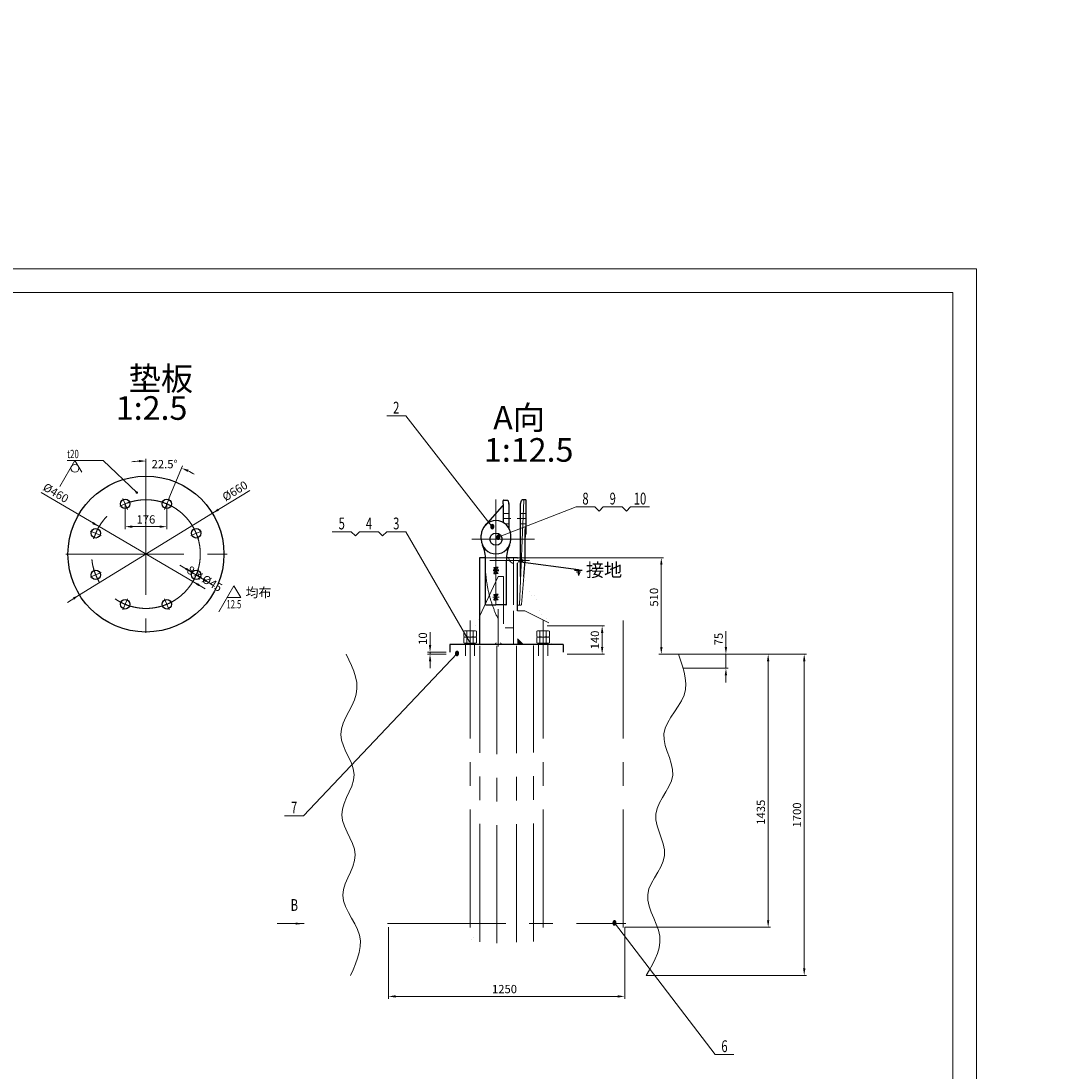
# Model space of a CAD drawing. Units: millimetres. Extents: x 973073 to 1335469, y -732805 to -430397.
# Drawn here: x 1072426 to 1083261, y -670944 to -659835 of the extents above; entities that cross this region are included whole.
import ezdxf
from ezdxf.enums import TextEntityAlignment as Align

# ---------------------------------------------------------------- set-up
doc = ezdxf.new("R2010")
doc.units = ezdxf.units.MM
doc.header["$LTSCALE"] = 1000
for name, pattern in [('ACAD_ISO02W100', [15, 12, -3]), ('F', [0.75, 0.5, -0.25]), ('G', [2, 1.25, -0.25, 0.25, -0.25]), ('K', [2.5, 1.25, -0.25, 0.25, -0.25, 0.25, -0.25])]:
    doc.linetypes.add(name, pattern=pattern)
doc.layers.get('0').update_dxf_attribs({"lineweight": 25})
for name, color, linetype, lineweight in [('01', 7, 'Continuous', 18), ('02', 1, 'Continuous', 18), ('03C', 1, 'Continuous', 0), ('04', 2, 'F', 18), ('05', 4, 'G', 18), ('07', 6, 'K', 0), ('08', 1, 'Continuous', 18), ('11', 3, 'Continuous', 0), ('1粗实线', 1, 'Continuous', 30)]:
    doc.layers.add(name, color=color, linetype=linetype, lineweight=lineweight)
doc.styles.add('MDS_ROUGH_TEXTSTYLE', font='txt', dxfattribs={"width": 0.67})
doc.styles.get("Standard").update_dxf_attribs({"font": 'txt', "width": 0.7})
doc.dimstyles.new('INTE', dxfattribs={"dimscale": 25, "dimtxt": 3.5, "dimasz": 3, "dimexe": 1, "dimexo": 0, "dimgap": 1, "dimtad": 0, "dimdec": 4, "dimdsep": 46, "dimtxsty": 'Standard', "dimcen": 0, "dimdle": 6, "dimclrd": 1, "dimclre": 1, "dimclrt": 3, "dimadec": 0, "dimazin": 0, "dimtfac": 1, "dimtdec": 4, "dimtix": 1, "dimtmove": 0, "dimatfit": 3, "dimfxl": 1, "dimtolj": 1, "dimarcsym": 0})

# ---------------------------------------------------------------- blocks, each defined once
blk = doc.blocks.new('*X26')
at = {"layer": '01'}
blk.add_lwpolyline([(0, 0), (806, 0), (806, 574), (0, 574)], close=True, dxfattribs=at)
at = {"layer": '02'}
blk.add_lwpolyline([(-25, -10), (816, -10), (816, 584), (-25, 584)], close=True, dxfattribs=at)
blk = doc.blocks.new('*X29')
at = {"layer": '01'}
for p, q in [((-33.4, 24.9), (-33.4, 0)), ((-30.9, 33.2), (-2.5, 33.2)), ((-2.5, 16.6), (-30.9, 16.6)), ((0, 24.9), (0, 0)), ((0, 0), (0, -24.9)), ((-33.4, 0), (-33.4, -24.9)), ((-30.9, -16.6), (-2.5, -16.6)), ((-2.5, -33.2), (-30.9, -33.2))]:
    blk.add_line(p, q, dxfattribs=at)
for centre, radius, start, end in [((-18.4, 24.9), 15, 146.4307, 213.5693), ((22.9, 0), 56.3, 162.8474, 197.1526), ((-15, 24.9), 15, 326.4307, 33.5693), ((-56.3, 0), 56.3, 342.8474, 17.1526), ((-18.4, -24.9), 15, 146.4307, 213.5693), ((-15, -24.9), 15, 326.4307, 33.5693)]:
    blk.add_arc(centre, radius, start, end, dxfattribs=at)
at = {"layer": '05'}
blk.add_line((-36.4, 0), (3, 0), dxfattribs=at)
blk = doc.blocks.new('*X30')
at = {"layer": '01'}
for p, q in [((-33.4, 24.9), (-33.4, 0)), ((-30.9, 33.2), (-2.5, 33.2)), ((-2.5, 16.6), (-30.9, 16.6)), ((0, 24.9), (0, 0)), ((0, 0), (0, -24.9)), ((-33.4, 0), (-33.4, -24.9)), ((-30.9, -16.6), (-2.5, -16.6)), ((-2.5, -33.2), (-30.9, -33.2))]:
    blk.add_line(p, q, dxfattribs=at)
for centre, radius, start, end in [((-18.4, 24.9), 15, 146.4307, 213.5693), ((22.9, 0), 56.3, 162.8474, 197.1526), ((-15, 24.9), 15, 326.4307, 33.5693), ((-56.3, 0), 56.3, 342.8474, 17.1526), ((-18.4, -24.9), 15, 146.4307, 213.5693), ((-15, -24.9), 15, 326.4307, 33.5693)]:
    blk.add_arc(centre, radius, start, end, dxfattribs=at)
at = {"layer": '05'}
blk.add_line((-36.4, 0), (3, 0), dxfattribs=at)
blk = doc.blocks.new('*X34')
at = {"layer": '01'}
for p, q in [((0, 0), (-159, -275)), ((72, -125), (0, 0))]:
    blk.add_line(p, q, dxfattribs=at)
blk.add_circle((0, -83), 41.7, dxfattribs=at)
blk = doc.blocks.new('*X35')
at = {"layer": '08'}
for points in [[(1073528, -665185), (1073603, -665173), (1073603, -665198)], [(1073968, -665185), (1073893, -665198), (1073893, -665173)]]:
    blk.add_hatch(color=1, dxfattribs=at).paths.add_polyline_path(points, flags=0)
at = {"layer": '08', "color": 1}
for p, q in [((1073528, -664944), (1073528, -665210)), ((1073968, -664944), (1073968, -665210)), ((1073603, -665185), (1073893, -665185))]:
    blk.add_line(p, q, dxfattribs=at)
at = {"layer": '08', "color": 3, "insert": (1073748, -665120), "char_height": 87.5, "width": 224.02, "attachment_point": 5, "rotation": 0.0017}
blk.add_mtext('176', dxfattribs=at)
blk = doc.blocks.new('_DOT')
at = {"color": 0, "linetype": 'Continuous'}
blk.add_line((-0.5, 0), (-1, 0), dxfattribs=at)
blk.add_lwpolyline([(-0.25, 0, 0.5, 0.5, 1), (0.25, 0, 0.5, 0.5, 1)], format="xyseb", close=True, dxfattribs=at)
blk = doc.blocks.new('*X36')
at = {"layer": '08'}
for p, q in [((-114.3, 68), (-147.6, 68)), ((-71.1, 68), (-114.3, 68)), ((0, 0), (-71.1, 68))]:
    blk.add_line(p, q, dxfattribs=at)
at = {"layer": '08', "xscale": 5, "yscale": 5, "rotation": 316.2730300200567}
blk.add_blockref('_DOT', (0, 0), dxfattribs=at)
at = {"layer": '11', "width": 0.7}
blk.add_text('t20', height=17.5, dxfattribs=at).set_placement((-147.6, 73))
blk = doc.blocks.new('*X38')
at = {"layer": '08'}
for points in [[(1073748, -664491), (1073673, -664504), (1073673, -664479)], [(1074125, -664566), (1074189, -664606), (1074199, -664583)]]:
    blk.add_hatch(color=1, dxfattribs=at).paths.add_polyline_path(points, flags=0)
at = {"layer": '08', "color": 1}
for p, q in [((1073748, -664656), (1073748, -664466)), ((1073992, -664886), (1074135, -664543))]:
    blk.add_line(p, q, dxfattribs=at)
for start, end in [(94.3581, 98.7161), (58.7839, 63.1419)]:
    blk.add_arc((1073748, -665475), 987, start, end, dxfattribs=at)
at = {"layer": '08', "color": 3, "insert": (1073946, -664535), "char_height": 87.5, "width": 387.78, "attachment_point": 5}
blk.add_mtext('22.5%%D', dxfattribs=at)
blk = doc.blocks.new('*X39')
at = {"layer": '08'}
for points in [[(1073252, -665185), (1073181, -665158), (1073194, -665136)], [(1074245, -665766), (1074303, -665815), (1074316, -665793)]]:
    blk.add_hatch(color=1, dxfattribs=at).paths.add_polyline_path(points, flags=0)
at = {"layer": '08', "color": 1}
for p, q in [((1073252, -665185), (1072638, -664825)), ((1074245, -665766), (1073252, -665185)), ((1074374, -665842), (1074245, -665766))]:
    blk.add_line(p, q, dxfattribs=at)
at = {"layer": '08', "color": 3, "insert": (1072790, -664838), "char_height": 87.5, "width": 385.89, "attachment_point": 5, "rotation": 329.644}
blk.add_mtext('%%C460', dxfattribs=at)
blk = doc.blocks.new('*X40')
at = {"layer": '01'}
for p, q in [((0, 0), (-159, -275)), ((72, -125), (0, 0)), ((72, -125), (-72, -125))]:
    blk.add_line(p, q, dxfattribs=at)
at = {"layer": '11', "style": 'MDS_ROUGH_TEXTSTYLE', "width": 0.67}
blk.add_text('12.5', height=87.5, dxfattribs=at).set_placement((0, -195), align=Align.MIDDLE_CENTER)
blk = doc.blocks.new('*X41')
at = {"layer": '08', "linetype": 'Continuous'}
for points in [[(1074237, -665670), (1074166, -665642), (1074179, -665620)], [(1074322, -665721), (1074380, -665771), (1074393, -665749)]]:
    blk.add_hatch(color=1, dxfattribs=at).paths.add_polyline_path(points, flags=0)
at = {"layer": '08', "color": 1, "linetype": 'Continuous'}
blk.add_line((1074451, -665799), (1074108, -665592), dxfattribs=at)
at = {"layer": '08', "color": 3, "insert": (1074363, -665746), "char_height": 87.5, "width": 721.07, "attachment_point": 5, "rotation": 328.9335}
blk.add_mtext('8×%%C45', dxfattribs=at)
blk = doc.blocks.new('*X42')
at = {"layer": '08'}
for points in [[(1074451, -665044), (1074509, -664994), (1074522, -665015)], [(1073045, -665907), (1072975, -665936), (1072988, -665957)]]:
    blk.add_hatch(color=1, dxfattribs=at).paths.add_polyline_path(points, flags=0)
at = {"layer": '08', "color": 1}
for p, q in [((1074451, -665044), (1074847, -664801)), ((1073045, -665907), (1074451, -665044)), ((1072918, -665986), (1073045, -665907))]:
    blk.add_line(p, q, dxfattribs=at)
at = {"layer": '08', "color": 3, "insert": (1074696, -664817), "char_height": 87.5, "width": 385.27, "attachment_point": 5, "rotation": 31.5552}
blk.add_mtext('%%C660', dxfattribs=at)
blk = doc.blocks.new('*X43')
at = {"layer": '05'}
for p, q in [((5, 0), (-5, 0)), ((0, 5), (0, -5))]:
    blk.add_line(p, q, dxfattribs=at)
blk = doc.blocks.new('*X65')
at = {"layer": '11', "width": 0.7}
blk.add_text('B', height=124, dxfattribs=at).set_placement((0, 0))
blk = doc.blocks.new('*X64')
at = {"layer": '02'}
blk.add_hatch(color=1, dxfattribs=at).paths.add_polyline_path([(0, 11), (0, -11), (90, 0)], flags=0)
blk.add_line((-195, 0), (90, 0), dxfattribs=at)
at = {"layer": '11'}
blk.add_blockref('*X65', (-52, 135), dxfattribs=at)
blk = doc.blocks.new('*X66')
at = {"layer": '08'}
for points in [[(1076314, -670155), (1076389, -670143), (1076389, -670168)], [(1078814, -670155), (1078739, -670168), (1078739, -670143)]]:
    blk.add_hatch(color=1, dxfattribs=at).paths.add_polyline_path(points, flags=0)
at = {"layer": '08', "color": 1}
for p, q in [((1076314, -669424), (1076314, -670180)), ((1078814, -669424), (1078814, -670180)), ((1076389, -670155), (1078739, -670155))]:
    blk.add_line(p, q, dxfattribs=at)
at = {"layer": '08', "color": 3, "insert": (1077542, -670089), "char_height": 87.5, "width": 307.86, "attachment_point": 5}
blk.add_mtext('1250', dxfattribs=at)
blk = doc.blocks.new('*X67')
at = {"layer": '08'}
for points in [[(1079201, -665514), (1079214, -665589), (1079189, -665589)], [(1079201, -666534), (1079189, -666459), (1079214, -666459)]]:
    blk.add_hatch(color=1, dxfattribs=at).paths.add_polyline_path(points, flags=0)
at = {"layer": '08', "color": 1}
for p, q in [((1077341, -665514), (1079226, -665514)), ((1079201, -666459), (1079201, -665589)), ((1079382, -666534), (1079176, -666534))]:
    blk.add_line(p, q, dxfattribs=at)
at = {"layer": '08', "color": 3, "insert": (1079135, -665932), "char_height": 87.5, "width": 233.19, "attachment_point": 5, "rotation": 90}
blk.add_mtext('510', dxfattribs=at)
blk = doc.blocks.new('*X68')
at = {"layer": '08'}
for points in [[(1076754, -666514), (1076742, -666439), (1076767, -666439)], [(1076754, -666534), (1076767, -666609), (1076742, -666609)]]:
    blk.add_hatch(color=1, dxfattribs=at).paths.add_polyline_path(points, flags=0)
at = {"layer": '08', "color": 1}
for p, q in [((1076754, -666439), (1076754, -666301)), ((1076924, -666514), (1076729, -666514)), ((1076924, -666534), (1076729, -666534)), ((1076754, -666534), (1076754, -666514)), ((1076754, -666684), (1076754, -666609))]:
    blk.add_line(p, q, dxfattribs=at)
at = {"layer": '08', "color": 3, "insert": (1076689, -666370), "char_height": 87.5, "width": 174.02, "attachment_point": 5, "rotation": 90}
blk.add_mtext('10', dxfattribs=at)
blk = doc.blocks.new('*X69')
at = {"layer": '08'}
for points in [[(1078575, -666234), (1078588, -666309), (1078563, -666309)], [(1078575, -666534), (1078563, -666459), (1078588, -666459)]]:
    blk.add_hatch(color=1, dxfattribs=at).paths.add_polyline_path(points, flags=0)
at = {"layer": '08', "color": 1}
for p, q in [((1077992, -666234), (1078600, -666234)), ((1078575, -666309), (1078575, -666459)), ((1078204, -666534), (1078600, -666534))]:
    blk.add_line(p, q, dxfattribs=at)
at = {"layer": '08', "color": 3, "insert": (1078510, -666384), "char_height": 87.5, "width": 224.02, "attachment_point": 5, "rotation": 90}
blk.add_mtext('140', dxfattribs=at)
blk = doc.blocks.new('*X70')
at = {"layer": '08'}
for points in [[(1079885, -666534), (1079872, -666459), (1079897, -666459)], [(1079885, -666684), (1079897, -666759), (1079872, -666759)]]:
    blk.add_hatch(color=1, dxfattribs=at).paths.add_polyline_path(points, flags=0)
at = {"layer": '08', "color": 1}
for p, q in [((1079885, -666459), (1079885, -666291)), ((1079382, -666534), (1079910, -666534)), ((1079885, -666534), (1079885, -666684)), ((1079432, -666684), (1079910, -666684)), ((1079885, -666834), (1079885, -666759))]:
    blk.add_line(p, q, dxfattribs=at)
at = {"layer": '08', "color": 3, "insert": (1079819, -666375), "char_height": 87.5, "width": 171.09, "attachment_point": 5, "rotation": 90}
blk.add_mtext('75', dxfattribs=at)
blk = doc.blocks.new('*X71')
at = {"layer": '08'}
for points in [[(1080713, -666534), (1080726, -666609), (1080701, -666609)], [(1080713, -669934), (1080701, -669859), (1080726, -669859)]]:
    blk.add_hatch(color=1, dxfattribs=at).paths.add_polyline_path(points, flags=0)
at = {"layer": '08', "color": 1}
for p, q in [((1079382, -666534), (1080738, -666534)), ((1080713, -666609), (1080713, -669859)), ((1079040, -669934), (1080738, -669934))]:
    blk.add_line(p, q, dxfattribs=at)
at = {"layer": '08', "color": 3, "insert": (1080648, -668236), "char_height": 87.5, "width": 307.86, "attachment_point": 5, "rotation": 90}
blk.add_mtext('1700', dxfattribs=at)
blk = doc.blocks.new('*X72')
at = {"layer": '08'}
for points in [[(1080332, -666534), (1080344, -666609), (1080319, -666609)], [(1080332, -669424), (1080319, -669349), (1080344, -669349)]]:
    blk.add_hatch(color=1, dxfattribs=at).paths.add_polyline_path(points, flags=0)
at = {"layer": '08', "color": 1}
for p, q in [((1079382, -666534), (1080357, -666534)), ((1080332, -669349), (1080332, -666609)), ((1078814, -669424), (1080357, -669424))]:
    blk.add_line(p, q, dxfattribs=at)
at = {"layer": '08', "color": 3, "insert": (1080266, -668207), "char_height": 87.5, "width": 305.9, "attachment_point": 5, "rotation": 90}
blk.add_mtext('1435', dxfattribs=at)

msp = doc.modelspace()

# ---------------------------------------------------------------- hatches: boundary and pattern name
at = {"layer": '01'}
for points in [[(1077690.82667, -665525.0594), (1077678.02667, -665525.0594), (1077678.02667, -665513.53461)], [(1077678.02667, -665562.00982), (1077690.82667, -665562.00982), (1077678.02667, -665573.59673)], [(1077738.02667, -666433.53461), (1077678.02667, -666433.53461), (1077678.02667, -666373.53461)]]:
    msp.add_hatch(color=256, dxfattribs=at).paths.add_polyline_path(points, flags=0)
h = msp.add_hatch(color=256, dxfattribs=at)
h.paths.add_polyline_path([(1077496.42667, -666433.53461), (1077496.42667, -666405.53461), (1077524.42667, -666433.53461)], flags=0)
h.paths.add_polyline_path([(1077456.42667, -666405.53461), (1077456.42667, -666433.53461), (1077428.42667, -666433.53461)], flags=0)

# ---------------------------------------------------------------- linework, layer by layer
for p, q in [((1077518.20672, -664969.22319), (1077337.10446, -665174.26217)), ((1077528.22667, -664957.87888), (1077512.22498, -664975.99556)), ((1077528.22667, -664942.74308), (1077528.22667, -664911.53461)), ((1077528.22667, -664942.74308), (1077528.22667, -665141.40939)), ((1077536.22667, -664903.53461), (1077570.27443, -664903.53461)), ((1077536.22667, -664903.53461), (1077576.24722, -664903.60312)), ((1077571.31917, -664903.60312), (1077576.24722, -664903.60312)), ((1077576.24722, -664903.60312), (1077586.96146, -664939.31724)), ((1077588.22667, -664947.93768), (1077588.22667, -665201.4581)), ((1077711.02667, -664943.53461), (1077721.95272, -664907.11445)), ((1077711.02667, -665713.53461), (1077711.02667, -664943.53461)), ((1077746.04028, -664899.69901), (1077726.71328, -664902.92017)), ((1077766.01307, -664902.69901), (1077748.01307, -664899.69901)), ((1077771.02667, -665259.53461), (1077771.02667, -664908.61737)), ((1077759.02667, -665543.53461), (1077759.02667, -665215.53461)), ((1077296.02667, -665317.53461), (1077296.02667, -665275.53461)), ((1077608.02667, -665317.53461), (1077608.02667, -665275.53461)), ((1077341.21681, -665513.53461), (1077278.02667, -665513.53461)), ((1077278.02667, -665513.53461), (1077278.02667, -666433.53461)), ((1077342.02667, -666007.53461), (1077342.02667, -665538.97535)), ((1077342.02667, -666007.53461), (1077342.02667, -665538.97535)), ((1077562.02667, -666007.53461), (1077562.02667, -665538.97535)), ((1077562.02667, -666007.53461), (1077562.02667, -665538.97535)), ((1077678.02667, -665513.53461), (1077562.83653, -665513.53461)), ((1077687.87244, -665553.14594), (1078326.2307, -665637.13143)), ((1077745.64369, -665713.53461), (1077759.02667, -665543.53461)), ((1077452.02667, -665643.56545), (1077428.02667, -665617.19243)), ((1077428.02667, -665617.19243), (1077452.02667, -665617.19243)), ((1077428.02667, -665682.41901), (1077452.02667, -665653.53461)), ((1077476.02667, -665617.19243), (1077452.02667, -665617.19243)), ((1077452.02667, -665643.56545), (1077476.02667, -665617.19243)), ((1077452.02667, -665653.53461), (1077452.02667, -665643.56545)), ((1077452.02667, -665653.53461), (1077452.02667, -665643.56545)), ((1077476.02667, -665682.41901), (1077452.02667, -665653.53461)), ((1077678.02667, -666008.52715), (1077678.02667, -665570.69229)), ((1077678.02667, -666077.53461), (1077678.02667, -665573.53461)), ((1078283.04232, -665644.98387), (1078365.49287, -665644.98387)), ((1078302.6734, -665664.61495), (1078347.8249, -665664.61495)), ((1078326.2307, -665637.13143), (1078326.2307, -665701.91401)), ((1077428.02667, -665682.41901), (1077452.02667, -665682.41901)), ((1077476.02667, -665682.41901), (1077452.02667, -665682.41901)), ((1078316.41516, -665682.28293), (1078338.00935, -665682.28293)), ((1077452.02667, -665932.27892), (1077428.02667, -665902.36648)), ((1077428.02667, -665902.36648), (1077452.02667, -665902.36648)), ((1077428.02667, -665961.16332), (1077452.02667, -665932.27892)), ((1077428.02667, -665961.16332), (1077452.02667, -665961.16332)), ((1077476.02667, -665902.36648), (1077452.02667, -665902.36648)), ((1077452.02667, -665932.27892), (1077476.02667, -665902.36648)), ((1077476.02667, -665961.16332), (1077452.02667, -665932.27892)), ((1077476.02667, -665961.16332), (1077452.02667, -665961.16332)), ((1077348.02667, -666013.53461), (1077452.02667, -666013.53461)), ((1077556.02667, -666013.53461), (1077452.02667, -666013.53461)), ((1076964.42667, -666433.53461), (1076964.42667, -666513.53461)), ((1078164.42667, -666433.53461), (1076964.42667, -666433.53461)), ((1078164.42667, -666433.53461), (1078164.42667, -666513.53461))]:
    msp.add_line(p, q)
for centre, radius in [((1073748.40738, -665475.45646), 825), ((1073528.2888, -664944.14898), 50), ((1073968.37349, -664944.14906), 50), ((1073217.10188, -665255.33579), 50), ((1074279.5603, -665255.33598), 50), ((1077452.02667, -665317.53461), 65), ((1073217.1018, -665695.42048), 50), ((1074279.56023, -665695.42067), 50), ((1073528.28862, -666006.6074), 50), ((1073968.3733, -666006.60748), 50)]:
    msp.add_circle(centre, radius)
for centre, radius, start, end in [((1077536.22667, -664911.53461), 8, 90, 180.000000003), ((1077558.22667, -664947.93768), 30, 0, 16.699244234), ((1077727.69968, -664908.83854), 6, 99.462322208, 163.300755762), ((1077765.02667, -664908.61737), 6, 0, 80.537677792), ((1077452.02667, -665277.5476), 156.01299, 0.739290026, 179.260709975), ((1077819.02667, -665215.53461), 60, 143.130102354, 180), ((1077452.02667, -665317.53461), 156, 180, 360), ((1077819.02667, -665295.53461), 60, 143.130102354, 180), ((1076942.02667, -665538.97535), 400, 0, 23.47036629), ((1077962.02667, -665538.97535), 400, 156.529633709, 180), ((1077348.02667, -666007.53461), 6, 180.000000001, 269.999999998), ((1077556.02667, -666007.53461), 6, 270, 359.999999996)]:
    msp.add_arc(centre, radius, start, end)
for points in [[(1077678.02667, -665543.53461, 0.1, 0.1, 0), (1077678.02667, -665513.53461, 0.1, 0.1, 0)], [(1077690.82667, -665525.0594, 0.1, 0.1, 0), (1077678.02667, -665513.53461, 0.1, 0.1, 0)], [(1077678.02667, -665525.0594, 0.1, 0.1, 0), (1077690.82667, -665525.0594, 0.1, 0.1, 0)], [(1077678.02667, -665543.53461, 0.1, 0.1, 0), (1077678.02667, -665525.0594, 0.1, 0.1, 0)], [(1077690.82667, -665534.29701, 0.1, 0.1, 0), (1077678.02667, -665534.29701, 0.1, 0.1, 0)], [(1077678.02667, -665562.00982, 0.1, 0.1, 0), (1077678.02667, -665543.53461, 0.1, 0.1, 0)], [(1077678.02667, -665562.00982, 0.1, 0.1, 0), (1077678.02667, -665543.53461, 0.1, 0.1, 0)], [(1077678.02667, -665552.77221, 0.1, 0.1, 0), (1077690.82667, -665552.77221, 0.1, 0.1, 0)], [(1077678.02667, -665568.68597, 0.1, 0.1, 0.1030937355), (1077697.25735, -665553.53461, 0.1, 0.1, -0.1030937355)], [(1077678.02667, -665568.68597, 0.1, 0.1, 0.1030937355), (1077697.25735, -665553.53461, 0.1, 0.1, -0.1030937355)], [(1077690.82667, -665525.0594, 0.1, 0.1, 0), (1077690.82667, -665543.53461, 0.1, 0.1, 0)], [(1077690.82667, -665533.53461, 0.1, 0.1, 0), (1077740.82667, -665533.53461, 0.1, 0.1, 0)], [(1077690.82667, -665543.53461, 0.1, 0.1, 0), (1077690.82667, -665562.00982, 0.1, 0.1, 0)], [(1077740.82667, -665553.53461, 0.1, 0.1, 0), (1077690.82667, -665553.53461, 0.1, 0.1, 0)], [(1077697.25735, -665553.53461, 0.1, 0.1, 0.1938738783), (1077711.1523, -665510.89742, 0.1, 0.1, -0.1938738783)], [(1077699.82667, -665533.53461, 0.1, 0.1, 0), (1077699.82667, -665543.53461, 0.1, 0.1, 0)], [(1077699.82667, -665543.53461, 0.1, 0.1, 0), (1077699.82667, -665553.53461, 0.1, 0.1, 0)], [(1077708.34717, -665533.53461, 0.1, 0.1, 0.0959174402), (1077711.1523, -665510.89742, 0.1, 0.1, -0.0959174402)], [(1077740.82667, -665533.53461, 0.1, 0.1, 0), (1077740.82667, -665543.53461, 0.1, 0.1, 0)], [(1077740.82667, -665543.53461, 0.1, 0.1, 0), (1077740.82667, -665553.53461, 0.1, 0.1, 0)], [(1077428.02667, -665682.41901, 0.1, 0.1, 0), (1077428.02667, -665617.19243, 0.1, 0.1, 0)], [(1077476.02667, -665682.41901, 0.1, 0.1, 0), (1077476.02667, -665617.19243, 0.1, 0.1, 0)], [(1077690.82667, -665562.00982, 0.1, 0.1, 0), (1077678.02667, -665562.00982, 0.1, 0.1, 0)], [(1077690.82667, -665562.00982, 0.1, 0.1, 0), (1077678.02667, -665573.59673, 0.1, 0.1, 0)], [(1077678.02667, -665713.53461, 0.1, 0.1, 0), (1077747.13735, -665713.53461, 0.1, 0.1, 0)], [(1077718.85308, -665713.53461, 0.1, 0.1, 0), (1078001.69579, -666233.53461, 0.1, 0.1, 0)], [(1078029.98006, -666233.53461, 0.1, 0.1, 0), (1077747.13735, -665713.53461, 0.1, 0.1, 0)], [(1077428.02667, -665961.16332, 0.1, 0.1, 0), (1077428.02667, -665902.36648, 0.1, 0.1, 0)], [(1077476.02667, -665961.16332, 0.1, 0.1, 0), (1077476.02667, -665902.36648, 0.1, 0.1, 0)], [(1077496.42667, -666077.53461, 0.1, 0.1, 0), (1077456.42667, -666077.53461, 0.1, 0.1, 0)], [(1077456.42667, -666433.53461, 0.1, 0.1, 0), (1077456.42667, -666077.53461, 0.1, 0.1, 0)], [(1077496.42667, -666433.53461, 0.1, 0.1, 0), (1077496.42667, -666077.53461, 0.1, 0.1, 0)], [(1077678.02667, -666433.53461, 0.1, 0.1, 0), (1077678.02667, -666077.53461, 0.1, 0.1, 0)], [(1077232.33055, -666233.53461, 0.1, 0.1, 0), (1077278.02667, -666136.18268, 0.1, 0.1, 0)], [(1078078.02667, -666233.53461, 0.1, 0.1, 0), (1078012.64245, -666201.6598, 0.1, 0.1, 0)], [(1077137.05634, -666233.93461, 0.1, 0.1, 0), (1077133.05634, -666237.93461, 0.1, 0.1, 0)], [(1077133.05634, -666237.93461, 0.1, 0.1, 0), (1077133.05634, -666285.93461, 0.1, 0.1, 0)], [(1077133.05634, -666237.93461, 0.1, 0.1, 0), (1077223.05634, -666237.93461, 0.1, 0.1, 0)], [(1077137.05634, -666233.93461, 0.1, 0.1, 0), (1077219.05634, -666233.93461, 0.1, 0.1, 0)], [(1077141.29969, -666237.93461, 0.1, 0.1, 0), (1077141.05634, -666238.382, 0.1, 0.1, 0)], [(1077219.05634, -666233.93461, 0.1, 0.1, 0), (1077223.05634, -666237.93461, 0.1, 0.1, 0)], [(1077223.05634, -666237.93461, 0.1, 0.1, 0), (1077223.05634, -666285.93461, 0.1, 0.1, 0)], [(1077909.797, -666233.93461, 0.1, 0.1, 0), (1077905.797, -666237.93461, 0.1, 0.1, 0)], [(1077905.797, -666237.93461, 0.1, 0.1, 0), (1077995.797, -666237.93461, 0.1, 0.1, 0)], [(1077905.797, -666237.93461, 0.1, 0.1, 0), (1077905.797, -666285.93461, 0.1, 0.1, 0)], [(1077909.797, -666233.93461, 0.1, 0.1, 0), (1077991.797, -666233.93461, 0.1, 0.1, 0)], [(1077914.04035, -666237.93461, 0.1, 0.1, 0), (1077913.797, -666238.382, 0.1, 0.1, 0)], [(1077991.797, -666233.93461, 0.1, 0.1, 0), (1077995.797, -666237.93461, 0.1, 0.1, 0)], [(1077995.797, -666222.68982, 0.1, 0.1, 0), (1078001.69579, -666233.53461, 0.1, 0.1, 0)], [(1077995.797, -666237.93461, 0.1, 0.1, 0), (1077995.797, -666285.93461, 0.1, 0.1, 0)], [(1078029.98006, -666233.53461, 0.1, 0.1, 0), (1078001.69579, -666233.53461, 0.1, 0.1, 0)], [(1078001.69579, -666286.056, 0.1, 0.1, 0), (1078001.69579, -666233.53461, 0.1, 0.1, 0)], [(1078029.98006, -666419.53461, 0.1, 0.1, 0), (1078029.98006, -666233.53461, 0.1, 0.1, 0)], [(1078078.02667, -666433.53461, 0.1, 0.1, 0), (1078078.02667, -666233.53461, 0.1, 0.1, 0)], [(1077093.05634, -666419.53461, 0.1, 0.1, 0), (1077093.05634, -666433.53461, 0.1, 0.1, 0)], [(1077178.05634, -666419.53461, 0.1, 0.1, 0), (1077093.05634, -666419.53461, 0.1, 0.1, 0)], [(1077133.05634, -666433.53461, 0.1, 0.1, 0), (1077133.05634, -669508.53461, 0.1, 0.1, 0)], [(1077263.05634, -666419.53461, 0.1, 0.1, 0), (1077178.05634, -666419.53461, 0.1, 0.1, 0)], [(1077223.05634, -666433.53461, 0.1, 0.1, 0), (1077223.05634, -669508.53461, 0.1, 0.1, 0)], [(1077263.05634, -666433.53461, 0.1, 0.1, 0), (1077263.05634, -666419.53461, 0.1, 0.1, 0)], [(1077428.42667, -666433.53461, 0.1, 0.1, 0), (1077456.42667, -666405.53461, 0.1, 0.1, 0)], [(1077496.42667, -666353.53461, 0.1, 0.1, 0), (1077456.42667, -666353.53461, 0.1, 0.1, 0)], [(1077524.42667, -666433.53461, 0.1, 0.1, 0), (1077496.42667, -666405.53461, 0.1, 0.1, 0)], [(1077865.797, -666419.53461, 0.1, 0.1, 0), (1077865.797, -666433.53461, 0.1, 0.1, 0)], [(1077950.797, -666419.53461, 0.1, 0.1, 0), (1077865.797, -666419.53461, 0.1, 0.1, 0)], [(1077905.797, -666433.53461, 0.1, 0.1, 0), (1077905.797, -669508.53471, 0.1, 0.1, 0)], [(1078035.797, -666419.53461, 0.1, 0.1, 0), (1077950.797, -666419.53461, 0.1, 0.1, 0)], [(1077995.797, -666433.53461, 0.1, 0.1, 0), (1077995.797, -669508.53461, 0.1, 0.1, 0)], [(1078035.797, -666433.53461, 0.1, 0.1, 0), (1078035.797, -666419.53461, 0.1, 0.1, 0)], [(1078078.02667, -666353.53461, 0.1, 0.1, 0), (1078078.02667, -666433.53461, 0.1, 0.1, 0)], [(1075865.34556, -666533.53461, 0.1, 0.1, 0), (1076924.42667, -666533.53461, 0.1, 0.1, 0)], [(1076924.42667, -666513.53461, 0.1, 0.1, 0), (1076924.42667, -666553.53461, 0.1, 0.1, 0)], [(1076924.42667, -666513.53461, 0.1, 0.1, 0), (1077133.05634, -666513.53461, 0.1, 0.1, 0)], [(1076924.42667, -666553.53461, 0.1, 0.1, 0), (1077133.05634, -666553.53461, 0.1, 0.1, 0)], [(1077223.05634, -666513.53461, 0.1, 0.1, 0), (1077905.797, -666513.53461, 0.1, 0.1, 0)], [(1077223.05634, -666553.53461, 0.1, 0.1, 0), (1077905.797, -666553.53461, 0.1, 0.1, 0)], [(1077995.797, -666513.53461, 0.1, 0.1, 0), (1078204.42667, -666513.53461, 0.1, 0.1, 0)], [(1077995.797, -666553.53461, 0.1, 0.1, 0), (1078204.42667, -666553.53461, 0.1, 0.1, 0)], [(1078204.42667, -666513.53461, 0.1, 0.1, 0), (1078204.42667, -666553.53461, 0.1, 0.1, 0)], [(1078204.42667, -666533.53461, 0.1, 0.1, 0), (1079382.1168, -666533.53461, 0.1, 0.1, 0)], [(1077133.05634, -666563.53461, 0.1, 0.1, 0), (1077223.05634, -666563.53461, 0.1, 0.1, 0)], [(1077905.797, -666563.53461, 0.1, 0.1, 0), (1077995.797, -666563.53461, 0.1, 0.1, 0)], [(1075934.68464, -666683.53461, 0.1, 0.1, 0), (1079432.10844, -666683.53461, 0.1, 0.1, 0)], [(1076314.42667, -669343.53461, 0.1, 0.1, 0), (1078814.42667, -669343.53461, 0.1, 0.1, 0)], [(1076314.42667, -669343.53461, 0.1, 0.1, 0), (1076314.42667, -669423.53461, 0.1, 0.1, 0)], [(1076314.42667, -669423.53461, 0.1, 0.1, 0), (1078814.42667, -669423.53461, 0.1, 0.1, 0)], [(1078814.42667, -669343.53461, 0.1, 0.1, 0), (1078814.42667, -669423.53461, 0.1, 0.1, 0)], [(1077133.05634, -669508.53461, 0.1, 0.1, 1), (1077223.05634, -669508.53461, 0.1, 0.1, -1)], [(1077905.797, -669508.53461, 0.1, 0.1, 1), (1077995.797, -669508.53461, 0.1, 0.1, -1)], [(1075975.63083, -669783.53461, 0.1, 0.1, 0), (1079125.07195, -669783.53461, 0.1, 0.1, 0)], [(1075911.01792, -669933.53461, 0.1, 0.1, 0), (1079039.57414, -669933.53461, 0.1, 0.1, 0)]]:
    msp.add_lwpolyline(points, format="xyseb", dxfattribs=at)
at = {"layer": '02'}
for p, q in [((1076296.6978, -664013.48165), (1076496.6978, -664013.48165)), ((1077412.89894, -665186.43834), (1076496.6978, -664013.48165)), ((1077475.96951, -665297.47247), (1078298.98763, -664975.88797)), ((1078498.98763, -664975.88797), (1078298.98763, -664975.88797)), ((1078543.1818, -665020.08214), (1078498.98763, -664975.88797)), ((1078587.37598, -664975.88797), (1078543.1818, -665020.08214)), ((1078787.37598, -664975.88797), (1078587.37598, -664975.88797)), ((1078831.57015, -665020.08214), (1078787.37598, -664975.88797)), ((1078875.76433, -664975.88797), (1078831.57015, -665020.08214)), ((1079075.76433, -664975.88797), (1078875.76433, -664975.88797)), ((1075919.9211, -665238.90892), (1075719.9211, -665238.90892)), ((1075964.11528, -665283.10309), (1075919.9211, -665238.90892)), ((1076008.30945, -665238.90892), (1075964.11528, -665283.10309)), ((1076208.30945, -665238.90892), (1076008.30945, -665238.90892)), ((1076252.50362, -665283.10309), (1076208.30945, -665238.90892)), ((1076296.6978, -665238.90892), (1076252.50362, -665283.10309)), ((1076496.6978, -665238.90892), (1076296.6978, -665238.90892)), ((1077173.20823, -666402.85014), (1076496.6978, -665238.90892)), ((1077740.82667, -665535.53461), (1077699.82667, -665535.53461)), ((1077699.82667, -665551.53461), (1077740.82667, -665551.53461)), ((1077039.81408, -666527.45021), (1075415.94815, -668245.00071)), ((1075415.94815, -668245.00071), (1075215.94815, -668245.00071)), ((1078705.20312, -669378.37554), (1079769.50662, -670769.8575)), ((1079969.50662, -670769.8575), (1079769.50662, -670769.8575))]:
    msp.add_line(p, q, dxfattribs=at)
at = {"layer": '03C'}
for points in [[(1075865.34556, -666533.53461), (1075895.00662, -666593.86141), (1075922.88342, -666654.21218), (1075947.19171, -666714.61089), (1075966.14723, -666775.0815), (1075977.96572, -666835.64799), (1075980.86294, -666896.33431), (1075973.05461, -666957.16444), (1075953.74773, -667018.14903), (1075926.11433, -667079.24547), (1075894.31767, -667140.39784), (1075862.521, -667201.55021), (1075834.8876, -667262.64665), (1075815.58073, -667323.63124), (1075808.76365, -667384.44806), (1075817.11276, -667445.06114), (1075837.3569, -667505.51445), (1075864.73808, -667565.87187), (1075894.49826, -667626.19735), (1075921.87944, -667686.55477), (1075942.12359, -667747.00808), (1075950.47269, -667807.62116), (1075943.75474, -667868.43665), (1075925.14175, -667929.41192), (1075899.39173, -667990.48306), (1075871.2627, -668051.58616), (1075845.51268, -668112.6573), (1075826.89969, -668173.63257), (1075820.18174, -668234.44806), (1075828.53084, -668295.06114), (1075848.77499, -668355.51445), (1075876.15617, -668415.87187), (1075905.91635, -668476.19735), (1075933.29753, -668536.55477), (1075953.54168, -668597.00808), (1075961.89078, -668657.62116), (1075955.17283, -668718.43665), (1075936.55984, -668779.41192), (1075910.80982, -668840.48306), (1075882.68079, -668901.58616), (1075856.93077, -668962.6573), (1075838.31778, -669023.63257), (1075831.59983, -669084.44806), (1075840.04806, -669145.05981), (1075860.98608, -669205.50379), (1075890.25064, -669265.83592), (1075923.67846, -669326.11213), (1075957.10629, -669386.38833), (1075986.37084, -669446.72046), (1076007.30887, -669507.16444), (1076016.74836, -669567.76288), (1076015.4823, -669628.50513), (1076005.29496, -669689.36722), (1075987.9706, -669750.32518), (1075965.29347, -669811.35504), (1075939.04782, -669872.43284), (1075911.01792, -669933.53461)], [(1079382.1168, -666533.53461), (1079404.84544, -666597.15502), (1079425.78984, -666660.59566), (1079443.16571, -666723.67679), (1079455.18882, -666786.21863), (1079460.07491, -666848.04144), (1079456.0397, -666908.96544), (1079441.29896, -666968.81089), (1079415.05968, -667027.49788), (1079380.49387, -667085.34599), (1079341.76479, -667142.77467), (1079303.03571, -667200.20334), (1079268.4699, -667258.05145), (1079242.23062, -667316.73844), (1079228.48113, -667376.68376), (1079229.89783, -667438.15703), (1079243.20957, -667500.8287), (1079263.65833, -667564.21941), (1079286.4861, -667627.84981), (1079306.93487, -667691.24052), (1079320.24661, -667753.91219), (1079321.6633, -667815.38546), (1079308.01294, -667875.34076), (1079282.46754, -667934.09766), (1079249.78511, -667992.13552), (1079214.72367, -668049.9337), (1079182.04124, -668107.97156), (1079156.49583, -668166.72846), (1079142.84547, -668226.68376), (1079144.26216, -668288.15703), (1079157.5739, -668350.8287), (1079178.02267, -668414.21941), (1079200.85044, -668477.84981), (1079221.29921, -668541.24052), (1079234.61094, -668603.91219), (1079236.02764, -668665.38546), (1079222.37728, -668725.34076), (1079196.83187, -668784.09766), (1079164.14944, -668842.13552), (1079129.088, -668899.9337), (1079096.40557, -668957.97156), (1079070.86017, -669016.72846), (1079057.20981, -669076.68376), (1079058.72563, -669138.16702), (1079072.73124, -669200.90859), (1079095.06339, -669264.48905), (1079121.5588, -669328.48895), (1079148.05421, -669392.48885), (1079170.38636, -669456.06931), (1079184.39198, -669518.81089), (1079186.89905, -669580.39402), (1079178.70058, -669640.89858), (1079161.58083, -669700.50435), (1079137.32406, -669759.39107), (1079107.71452, -669817.73852), (1079074.53646, -669875.72644), (1079039.57414, -669933.53461)]]:
    msp.add_lwpolyline(points, dxfattribs=at)
at = {"layer": '04'}
for p, q in [((1077588.22667, -665044.53461), (1077528.22667, -665044.53461)), ((1077771.02667, -665044.53461), (1077711.02667, -665044.53461)), ((1077588.22667, -665154.53461), (1077547.98425, -665154.53461)), ((1077771.02667, -665154.53461), (1077711.02667, -665154.53461)), ((1077562.83653, -665513.53461), (1077341.21681, -665513.53461)), ((1077638.02667, -665513.53461), (1077638.02667, -666077.13811)), ((1077278.02667, -666136.18268), (1077476.41386, -665713.53461)), ((1077476.41386, -665713.53461), (1077532.87836, -665713.53461)), ((1077532.87836, -665713.53461), (1077532.87836, -666433.53461)), ((1077711.02667, -665731.53461), (1077711.02667, -665713.53461)), ((1077722.38926, -666008.92875), (1077745.64369, -665713.53461)), ((1077638.02667, -666077.53461), (1077638.02667, -666433.53461)), ((1077678.02667, -666077.53461), (1077758.02667, -666077.53461)), ((1077698.95336, -666017.33946), (1077682.95336, -666014.43037)), ((1077700.02667, -666013.53461), (1077700.02667, -666019.53461)), ((1077717.48108, -666014.36108), (1077701.09998, -666017.33946)), ((1078012.64245, -666201.6598), (1077758.02667, -666077.53461)), ((1077547.95294, -666255.53461), (1077630.02667, -666255.53461)), ((1077130.05634, -666433.53461), (1077130.05634, -666553.53461)), ((1077226.05634, -666433.53461), (1077226.05634, -666553.53461)), ((1077738.02667, -666433.53461), (1077678.02667, -666373.53461)), ((1077902.797, -666433.53461), (1077902.797, -666553.53461)), ((1077998.797, -666433.53461), (1077998.797, -666553.53461))]:
    msp.add_line(p, q, dxfattribs=at)
for centre, radius, start, end in [((1077648.08816, -665514.97197), 60, 176.10610079, 260.346374082), ((1078669.99897, -665579.04996), 1330, 184.460158903, 209.564230702), ((1077684.02667, -666008.52715), 6, 180.000000001, 259.695153522), ((1077700.02667, -666011.43624), 6, 259.695153537, 280.304846476), ((1077716.40777, -666008.45786), 6, 280.304846462, 355.498764483), ((1077630.02667, -666247.53461), 8, 270, 0)]:
    msp.add_arc(centre, radius, start, end, dxfattribs=at)
at = {"layer": '05'}
for p, q in [((1073748.33106, -664655.62277), (1073748.33106, -666309.31891)), ((1077452.02667, -665802.34747), (1077452.02667, -664898.6621)), ((1077700.02667, -666013.53461), (1077747.02667, -664903.53461)), ((1077747.02667, -664903.53461), (1077747.02667, -664899.53461)), ((1077452.02667, -666017.53461), (1077452.02667, -665105.49073)), ((1077528.22667, -665099.53461), (1077608.37423, -665099.53461)), ((1077677.09687, -665099.53461), (1077773.37738, -665099.53461)), ((1077857.67637, -665317.53461), (1077197.86455, -665317.53461)), ((1072899.81632, -665475.37818), (1074608.01429, -665475.37818)), ((1077805.70217, -665543.53461), (1077386.63277, -665543.53461)), ((1077671.89857, -665543.53461), (1077747.92231, -665543.53461)), ((1077420.85292, -665643.56545), (1077452.02667, -665643.56545)), ((1077420.85292, -665653.53461), (1077452.02667, -665653.53461)), ((1077483.20042, -665643.56545), (1077452.02667, -665643.56545)), ((1077483.20042, -665653.53461), (1077452.02667, -665653.53461)), ((1077419.80986, -665932.27892), (1077452.02667, -665932.27892)), ((1077484.24348, -665932.27892), (1077452.02667, -665932.27892)), ((1077476.42667, -666453.53461), (1077476.42667, -666057.53461)), ((1077178.05634, -666177.45015), (1077178.05634, -669584.33961)), ((1077950.797, -666177.45015), (1077950.797, -669575.82992)), ((1078799.18888, -666177.45015), (1078799.18888, -669575.82992)), ((1077178.05634, -666524.23173), (1077178.05634, -666423.70266)), ((1077950.797, -666523.52228), (1077950.797, -666424.257)), ((1077281.58396, -669579.19006), (1077281.58396, -666444.62465)), ((1077460.89905, -669592.73855), (1077460.89905, -666446.4629)), ((1077667.95429, -669582.57718), (1077667.95429, -666446.09525)), ((1077847.26938, -669575.80294), (1077847.26938, -666443.52171)), ((1076304.42667, -669383.53461), (1078824.42667, -669383.53461))]:
    msp.add_line(p, q, dxfattribs=at)
msp.add_arc((1077747.02667, -664905.61737), 6, 80.537677792, 99.462322208, dxfattribs=at)
at = {"layer": '07'}
msp.add_circle((1073748.3313, -665475.37898), 575, dxfattribs=at)
at = {"layer": '08'}
for points in [[(1073394.54382, -663777.30397, 0.05, 0.05, 0), (1074083.25986, -663777.30397, 0.05, 0.05, 0)], [(1077290.13473, -664220.70456, 0.05, 0.05, 0), (1077978.85078, -664220.70456, 0.05, 0.05, 0)], [(1077141.05634, -666233.93461, 0.05, 0.05, 0), (1077141.05634, -666285.93461, 0.05, 0.05, 0)], [(1077215.05634, -666233.93461, 0.05, 0.05, 0), (1077215.05634, -666286.11152, 0.05, 0.05, 0)], [(1077913.797, -666233.93461, 0.05, 0.05, 0), (1077913.797, -666285.93461, 0.05, 0.05, 0)], [(1077987.797, -666233.93461, 0.05, 0.05, 0), (1077987.797, -666286.11152, 0.05, 0.05, 0)], [(1077141.05634, -666433.53461, 0.05, 0.05, 0), (1077141.05634, -666563.53461, 0.05, 0.05, 0)], [(1077215.05634, -666433.53461, 0.05, 0.05, 0), (1077215.05634, -666563.53461, 0.05, 0.05, 0)], [(1077913.797, -666433.53461, 0.05, 0.05, 0), (1077913.797, -666563.53461, 0.05, 0.05, 0)], [(1077987.797, -666433.53461, 0.05, 0.05, 0), (1077987.797, -666563.53461, 0.05, 0.05, 0)]]:
    msp.add_lwpolyline(points, format="xyseb", dxfattribs=at)
at = {"layer": '1粗实线', "color": 4, "linetype": 'ACAD_ISO02W100', "lineweight": 5, "ltscale": 1000}
msp.add_circle((1069801.37443, -654829.11883), 70000, dxfattribs=at)

# ---------------------------------------------------------------- block references
at = {"layer": '01'}
for name, p in [('*X34', (1072996.87904, -664485.00511)), ('*X40', (1074678.69682, -665810.92234))]:
    msp.add_blockref(name, p, dxfattribs=at)
at = {"layer": '01', "xscale": 2, "yscale": 2, "rotation": 270}
for name, p in [('*X29', (1077178.05634, -666352.73461)), ('*X29', (1077950.797, -666352.73461)), ('*X30', (1077178.05634, -666419.53461)), ('*X30', (1077950.797, -666419.53461))]:
    msp.add_blockref(name, p, dxfattribs=at)
at = {"layer": '02', "xscale": 25, "yscale": 25}
msp.add_blockref('*X26', (1062135.28994, -677058.67773), dxfattribs=at)
at = {"layer": '08', "xscale": 5, "yscale": 5}
msp.add_blockref('*X36', (1073651.62446, -664824.93087), dxfattribs=at)
at = {"layer": '08', "xscale": 12.5, "yscale": 12.5}
for p, rotation in [((1073528.24896, -664944.21928), 22.5), ((1073968.38243, -664944.20646), 337.4999999999999), ((1073217.03668, -665255.44971), 67.5), ((1074279.61285, -665255.41874), 292.5000000000001), ((1073217.0495, -665695.58317), 112.5), ((1074279.62568, -665695.55221), 247.5), ((1073528.27993, -666006.79546), 157.5), ((1073968.41339, -666006.78263), 202.5)]:
    msp.add_blockref('*X43', p, dxfattribs=dict(at, rotation=rotation))
at = {"layer": '11'}
msp.add_blockref('*X64', (1075331.54091, -669385.022), dxfattribs=at)

# ---------------------------------------------------------------- texts
at = {"layer": '02', "width": 0.7}
for rotation, p in [(355.125335125, (1077412.89894, -665186.43834)), (355.125335125, (1077475.96951, -665297.47247)), (355.152954829, (1078705.20312, -669378.37554))]:
    msp.add_text('●', height=50, rotation=rotation, dxfattribs=at).set_placement(p, align=Align.MIDDLE_CENTER)
msp.add_text('●', height=50, dxfattribs=at).set_placement((1077039.81408, -666527.45021), align=Align.MIDDLE_CENTER)
at = {"layer": '08', "color": 3, "attachment_point": 1}
for s, insert, char_height, width in [('垫板', (1073564.86819, -663494.1726), 250, 1331.9359756), ('1:2.5', (1073429.08357, -663804.77666), 250, 1449.3140244), ('A向', (1077422.1918, -663906.86664), 250, 1091.8445122), ('1:12.5', (1077324.67449, -664248.17725), 250, 1837.652439), ('均布', (1074802.52433, -665831.89953), 100, 532.7743902)]:
    msp.add_mtext(s, dxfattribs=dict(at, insert=insert, char_height=char_height, width=width))
at = {"layer": '11', "width": 0.7}
for s, p in [('2', (1076396.6978, -663988.48165)), ('8', (1078398.98763, -664950.88797)), ('9', (1078687.37598, -664950.88797)), ('10', (1078975.76433, -664950.88797)), ('5', (1075819.9211, -665213.90892)), ('4', (1076108.30945, -665213.90892)), ('3', (1076396.6978, -665213.90892)), ('7', (1075315.94815, -668220.00071)), ('6', (1079869.50662, -670744.8575))]:
    msp.add_text(s, height=125, dxfattribs=at).set_placement(p, align=Align.CENTER)
at = {"layer": '11', "insert": (1078403.47646, -665573.97922), "char_height": 140.643579, "width": 757.0312174, "attachment_point": 1}
msp.add_mtext('接地', dxfattribs=at)

# ---------------------------------------------------------------- dimensions: what is measured, and where the dimension line sits
at = {"layer": '08'}
dim = msp.add_angular_dim_2l(base=(1073950.324597988, -664512.2804962634), line1=((1073748.331060895, -664655.6227676882), (1073748.331060895, -666309.3189052043)), line2=((1073992.300141332, -664886.463985933), (1073944.4647122871, -665001.9489274969)), dimstyle='INTE', override={"dimtad": 0, "dimtih": 0, "dimtoh": 0, "dimsah": 1, "dimtdec": 0, "dimtzin": 0}, dxfattribs=at)
dim.commit()
dim.dimension.update_dxf_attribs({"geometry": '*X38', "text_midpoint": (1073945.570031205, -664534.9519599648), "dimtype": 162})
for p1, p2, text, picture, middle in [((1074244.5002, -665765.96706), (1073252.16241, -665184.7909), '%%C460', '*X39', (1072660.31229, -664838.1658)), ((1073045.39519, -665907.1958), (1074451.41957, -665043.71712), '%%C660', '*X42', (1074821.14206, -664816.66026)), ((1074236.73179, -665669.61902), (1074322.38867, -665721.22231), '8×%%C45', '*X41', (1074363.38852, -665745.92233))]:
    dim = msp.add_diameter_dim_2p(p1=p1, p2=p2, text=text, dimstyle='INTE', override={"dimpost": '%%C<>', "dimsah": 1, "dimtzin": 0}, dxfattribs=at)
    dim.commit()
    dim.dimension.update_dxf_attribs({"geometry": picture, "text_midpoint": middle, "dimtype": 163})
for base, p1, p2, angle, text, override, picture, middle in [((1073968.38945, -665185.27063), (1073528.24896, -664944.21928), (1073968.38243, -664944.20646), 0.001669556, '176', {"dimsah": 1, "dimtzin": 0}, '*X35', (1073748.32081, -665119.65204)), ((1079201.07723, -665513.53461), (1079382.1168, -666533.53461), (1077341.21681, -665513.53461), 90, '510', {"dimtad": 1, "dimsah": 1, "dimtzin": 0}, '*X67', (1079135.45223, -665932.32632)), ((1076754.17039, -666513.53461), (1076924.42667, -666533.53461), (1076924.42667, -666513.53461), 90, '10', {"dimtad": 1, "dimsah": 1, "dimtzin": 0}, '*X68', (1076688.54539, -666369.56586)), ((1078575.13736, -666533.53461), (1077991.797, -666233.93461), (1078204.42667, -666533.53461), 270, '140', {"dimtad": 1, "dimsah": 1, "dimtzin": 0}, '*X69', (1078509.51236, -666383.73461)), ((1079884.53192, -666683.53461), (1079382.1168, -666533.53461), (1079432.10844, -666683.53461), 270, '75', {"dimtad": 1, "dimsah": 1, "dimtzin": 0}, '*X70', (1079818.90692, -666374.90961)), ((1080331.60077, -666533.53461), (1078814.42667, -669423.53461), (1079382.1168, -666533.53461), 90, '1435', {"dimtad": 1, "dimsah": 1, "dimtzin": 0}, '*X72', (1080265.97576, -668207.2664)), ((1080713.41729, -669933.53461), (1079382.1168, -666533.53461), (1079039.57414, -669933.53461), 270, '1700', {"dimtad": 1, "dimsah": 1, "dimtzin": 0}, '*X71', (1080647.79228, -668235.70595))]:
    dim = msp.add_linear_dim(base=base, p1=p1, p2=p2, angle=angle, text=text, dimstyle='INTE', override=override, dxfattribs=at)
    dim.commit()
    dim.dimension.update_dxf_attribs({"geometry": picture, "text_midpoint": middle, "dimtype": 160})
dim = msp.add_linear_dim(base=(1078814.42667, -670155.10757), p1=(1076314.42667, -669423.53461), p2=(1078814.42667, -669423.53461), text='1250', dimstyle='INTE', override={"dimtad": 1, "dimsah": 1, "dimtzin": 0}, dxfattribs=at)
dim.commit()
dim.dimension.update_dxf_attribs({"geometry": '*X66', "text_midpoint": (1077541.81762, -670089.48256), "dimtype": 160})

doc.saveas('drawing.dxf')
